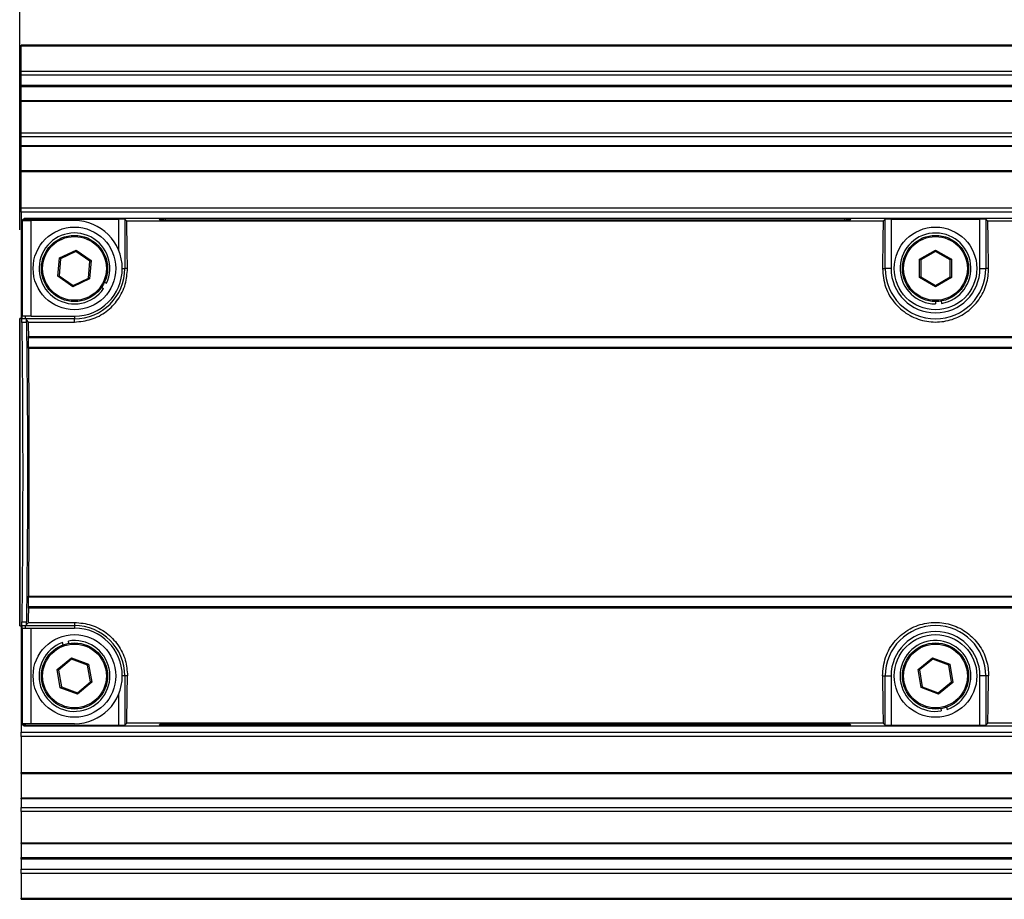
# Paper-space layout 'Sheet8' of a CAD drawing. Units: millimetres. Extents: x 2 to 2156, y 2 to 1394.
# Drawn here: x 571 to 655, y 938 to 1012 of the extents above; entities that cross this region are included whole.
import ezdxf

# ---------------------------------------------------------------- set-up
doc = ezdxf.new("R2010")
doc.units = ezdxf.units.MM
doc.layers.add('DIMENSIONS-ANNOTATIONS', color=7, linetype='Continuous', lineweight=25)
doc.styles.add('SLDTEXTSTYLE0', font='TXT', dxfattribs={"width": 0.75})
doc.dimstyles.new('SLDDIMSTYLE7', dxfattribs={"dimtxt": 15, "dimasz": 20, "dimexe": 0, "dimexo": 0.0625, "dimgap": 3.75, "dimtad": 0, "dimtih": 1, "dimtoh": 1, "dimdec": 1, "dimlfac": 1.25, "dimrnd": 1e-09, "dimzin": 12, "dimdsep": 46, "dimtxsty": 'SLDTEXTSTYLE0', "dimsah": 1, "dimcen": 0.09, "dimadec": 0, "dimazin": 3, "dimtfac": 1, "dimtdec": 1, "dimtofl": 0, "dimtmove": 0, "dimatfit": 3, "dimfxl": 0, "dimfrac": 2, "dimtolj": 1, "dimtzin": 12, "dimarcsym": 0})

# ---------------------------------------------------------------- blocks, each defined once
blk = doc.blocks.new('_D_28')
at = {"layer": 'DIMENSIONS-ANNOTATIONS', "ltscale": 5}
for p, q in [((571.146, 994.572), (571.146, 1091)), ((1485.822, 994.572), (1485.822, 1091)), ((571.146, 1081), (980.259, 1081)), ((998.005, 1080.885), (993.435, 1080.885)), ((993.435, 1080.885), (993.435, 1057.073)), ((1058.963, 1080.885), (1063.534, 1080.885)), ((1063.534, 1080.885), (1063.534, 1057.073)), ((1485.822, 1081), (1076.709, 1081)), ((993.435, 1057.073), (998.005, 1057.073)), ((1063.534, 1057.073), (1058.963, 1057.073))]:
    blk.add_line(p, q, dxfattribs=at)
for points in [[(571.146, 1081), (591.146, 1077.25), (591.146, 1084.75)], [(1485.822, 1081), (1465.822, 1084.75), (1465.822, 1077.25)]]:
    blk.add_solid(points, dxfattribs=at)
at = {"layer": 'DIMENSIONS-ANNOTATIONS', "ltscale": 5, "char_height": 15, "attachment_point": 1, "style": 'SLDTEXTSTYLE0'}
for s, insert in [('914.7', (1003.547, 1103.268)), ('36.011', (998.005, 1076.409))]:
    blk.add_mtext(s, dxfattribs=dict(at, insert=insert))

psp = doc.layouts.new('Sheet8')

# ---------------------------------------------------------------- linework, layer by layer
at = {"color": 7, "linetype": 'Continuous', "lineweight": 25, "ltscale": 5}
for p, q in [((1485.684, 1010.228), (571.284, 1010.228)), ((571.284, 1010.129), (571.284, 1010.228)), ((1485.684, 1010.129), (571.284, 1010.129)), ((571.284, 1008.03), (571.284, 1010.129)), ((571.284, 1008.03), (1485.684, 1008.03)), ((571.284, 1007.684), (571.284, 1008.03)), ((1485.684, 1007.684), (571.284, 1007.684)), ((571.284, 1006.839), (571.284, 1007.684)), ((571.284, 1006.839), (1485.684, 1006.839)), ((571.284, 1006.722), (571.284, 1006.839)), ((571.284, 1006.722), (1485.684, 1006.722)), ((571.284, 1006.683), (571.284, 1006.722)), ((1485.684, 1006.683), (571.284, 1006.683)), ((571.284, 1005.494), (571.284, 1006.683)), ((1485.684, 1005.494), (571.284, 1005.494)), ((571.284, 1005.44), (571.284, 1005.494)), ((1485.684, 1005.44), (571.284, 1005.44)), ((571.284, 1002.802), (571.284, 1005.44)), ((571.284, 1002.802), (1485.684, 1002.802)), ((571.284, 1002.447), (571.284, 1002.802)), ((1485.684, 1002.447), (571.284, 1002.447)), ((571.284, 1001.733), (571.284, 1002.447)), ((571.284, 1001.733), (1485.684, 1001.733)), ((571.284, 1001.658), (571.284, 1001.733)), ((571.284, 1001.658), (1485.684, 1001.658)), ((571.284, 999.583), (571.284, 1001.658)), ((1485.684, 999.583), (571.284, 999.583)), ((571.284, 999.492), (571.284, 999.583)), ((1485.684, 999.492), (571.284, 999.492)), ((571.284, 996.457), (571.284, 999.492)), ((571.284, 996.457), (1485.684, 996.457)), ((571.284, 996.067), (571.284, 996.457)), ((1485.684, 996.067), (571.284, 996.067)), ((571.284, 996.067), (571.284, 987.072)), ((571.342, 995.362), (571.342, 987.272)), ((571.342, 995.362), (572.122, 995.362)), ((571.537, 995.529), (571.352, 995.39)), ((571.352, 995.39), (571.595, 995.39)), ((571.534, 995.568), (571.534, 995.362)), ((571.534, 995.568), (571.612, 995.489)), ((571.534, 995.568), (875.834, 995.568)), ((571.612, 995.362), (571.612, 995.489)), ((571.612, 995.489), (579.547, 995.489)), ((575.784, 995.362), (572.122, 995.362)), ((572.122, 987.272), (572.122, 995.362)), ((580.047, 995.476), (580.047, 991.317)), ((580.215, 995.309), (580.047, 995.476)), ((582.949, 995.478), (583.027, 995.402)), ((641.02, 995.492), (583.448, 995.492)), ((583.527, 995.389), (640.941, 995.389)), ((641.441, 995.402), (641.519, 995.478)), ((644.421, 995.476), (644.254, 995.309)), ((644.421, 991.317), (644.421, 995.476)), ((644.921, 995.489), (652.447, 995.489)), ((644.921, 995.489), (644.921, 991.317)), ((652.447, 991.317), (652.447, 995.489)), ((652.947, 995.476), (652.947, 991.317)), ((653.115, 995.309), (652.947, 995.476)), ((644.254, 995.309), (580.215, 995.309)), ((719.254, 995.309), (653.115, 995.309)), ((574.503, 992.206), (575.913, 992.871)), ((575.913, 992.871), (575.904, 992.756)), ((575.913, 992.871), (577.194, 991.982)), ((647.334, 992.097), (648.684, 992.876)), ((648.684, 992.876), (650.034, 992.097)), ((648.684, 992.876), (648.684, 992.761)), ((574.374, 990.653), (574.503, 992.206)), ((574.598, 992.14), (574.479, 990.702)), ((574.503, 992.206), (574.598, 992.14)), ((575.904, 992.756), (574.598, 992.14)), ((577.09, 991.933), (575.904, 992.756)), ((647.334, 992.097), (647.434, 992.039)), ((647.334, 990.538), (647.334, 992.097)), ((648.684, 992.761), (647.434, 992.039)), ((647.434, 992.039), (647.434, 990.596)), ((649.934, 992.039), (648.684, 992.761)), ((650.034, 992.097), (649.934, 992.039)), ((649.934, 990.596), (649.934, 992.039)), ((650.034, 992.097), (650.034, 990.538)), ((576.97, 990.495), (577.09, 991.933)), ((577.194, 991.982), (577.065, 990.429)), ((577.09, 991.933), (577.194, 991.982)), ((580.272, 991.317), (580.047, 991.317)), ((644.196, 991.317), (644.421, 991.317)), ((644.921, 991.317), (644.421, 991.317)), ((652.447, 991.317), (652.947, 991.317)), ((653.172, 991.317), (652.947, 991.317)), ((574.374, 990.653), (574.479, 990.702)), ((575.655, 989.764), (574.374, 990.653)), ((574.479, 990.702), (575.664, 989.879)), ((577.065, 990.429), (575.655, 989.764)), ((575.664, 989.879), (576.97, 990.495)), ((576.97, 990.495), (577.065, 990.429)), ((647.434, 990.596), (647.334, 990.538)), ((648.684, 989.759), (647.334, 990.538)), ((647.434, 990.596), (648.684, 989.874)), ((648.684, 989.874), (649.934, 990.596)), ((650.034, 990.538), (648.684, 989.759)), ((649.934, 990.596), (650.034, 990.538)), ((575.664, 989.879), (575.655, 989.764)), ((578.085, 989.721), (578.249, 989.607)), ((578.327, 990.145), (578.508, 990.061)), ((648.684, 989.874), (648.684, 989.759)), ((648.684, 988.517), (648.684, 988.317)), ((649.17, 988.56), (649.205, 988.363)), ((571.145, 987.072), (571.145, 961.062)), ((571.146, 987.072), (571.145, 987.072)), ((571.146, 961.062), (571.146, 987.072)), ((571.309, 987.072), (571.146, 987.072)), ((571.309, 987.072), (571.709, 987.072)), ((572.122, 987.272), (571.342, 987.272)), ((571.709, 987.072), (571.716, 987.072)), ((572.122, 987.272), (575.784, 987.272)), ((575.784, 986.781), (575.784, 987.055)), ((571.725, 986.733), (571.326, 986.733)), ((571.898, 986.781), (571.72, 986.96)), ((571.898, 986.781), (575.784, 986.781)), ((571.896, 985.439), (571.898, 985.567)), ((875.472, 985.439), (571.896, 985.439)), ((571.898, 985.567), (571.909, 985.567)), ((571.909, 985.567), (875.46, 985.567)), ((571.904, 984.567), (571.902, 984.641)), ((571.902, 984.641), (875.466, 984.641)), ((571.916, 984.567), (571.904, 984.567)), ((571.916, 984.567), (875.452, 984.567)), ((571.902, 963.494), (571.904, 963.567)), ((875.466, 963.494), (571.902, 963.494)), ((571.916, 963.567), (571.904, 963.567)), ((571.916, 963.567), (875.452, 963.567)), ((571.898, 962.567), (571.896, 962.696)), ((571.896, 962.696), (875.472, 962.696)), ((571.898, 962.567), (571.909, 962.567)), ((875.46, 962.567), (571.909, 962.567)), ((571.326, 961.402), (571.725, 961.402)), ((571.898, 961.353), (571.72, 961.175)), ((571.898, 961.353), (575.784, 961.353)), ((575.784, 961.353), (575.784, 961.08)), ((571.145, 961.062), (571.146, 961.062)), ((571.146, 961.062), (571.309, 961.062)), ((571.284, 961.062), (571.284, 952.067)), ((571.709, 961.062), (571.309, 961.062)), ((571.342, 960.862), (571.342, 952.772)), ((571.342, 960.862), (572.122, 960.862)), ((571.716, 961.062), (571.709, 961.062)), ((572.122, 960.862), (575.784, 960.862)), ((572.122, 952.772), (572.122, 960.862)), ((574.836, 959.452), (574.768, 959.64)), ((575.308, 959.577), (575.274, 959.774)), ((574.321, 957.356), (575.519, 958.354)), ((575.539, 958.24), (574.43, 957.316)), ((575.539, 958.24), (575.519, 958.354)), ((575.519, 958.354), (576.982, 957.815)), ((576.893, 957.741), (575.539, 958.24)), ((647.225, 957.366), (648.43, 958.355)), ((648.449, 958.241), (647.333, 957.326)), ((648.43, 958.355), (649.889, 957.806)), ((648.43, 958.355), (648.449, 958.241)), ((649.8, 957.733), (648.449, 958.241)), ((574.586, 955.82), (574.321, 957.356)), ((574.43, 957.316), (574.321, 957.356)), ((574.43, 957.316), (574.675, 955.894)), ((576.893, 957.741), (576.982, 957.815)), ((577.139, 956.319), (576.893, 957.741)), ((576.982, 957.815), (577.247, 956.279)), ((647.479, 955.828), (647.225, 957.366)), ((647.225, 957.366), (647.333, 957.326)), ((647.333, 957.326), (647.568, 955.902)), ((649.889, 957.806), (649.8, 957.733)), ((650.035, 956.309), (649.8, 957.733)), ((649.889, 957.806), (650.143, 956.268)), ((576.029, 955.395), (577.139, 956.319)), ((577.247, 956.279), (576.049, 955.281)), ((577.247, 956.279), (577.139, 956.319)), ((580.272, 956.817), (580.047, 956.817)), ((580.047, 956.817), (580.047, 952.658)), ((644.196, 956.817), (644.421, 956.817)), ((644.421, 952.658), (644.421, 956.817)), ((644.421, 956.817), (644.921, 956.817)), ((644.921, 956.817), (644.921, 952.646)), ((648.919, 955.393), (650.035, 956.309)), ((650.143, 956.268), (648.938, 955.279)), ((650.035, 956.309), (650.143, 956.268)), ((652.447, 952.646), (652.447, 956.817)), ((652.947, 956.817), (652.447, 956.817)), ((653.172, 956.817), (652.947, 956.817)), ((652.947, 956.817), (652.947, 952.658)), ((574.586, 955.82), (574.675, 955.894)), ((576.049, 955.281), (574.586, 955.82)), ((574.675, 955.894), (576.029, 955.395)), ((576.049, 955.281), (576.029, 955.395)), ((647.568, 955.902), (647.479, 955.828)), ((648.938, 955.279), (647.479, 955.828)), ((647.568, 955.902), (648.919, 955.393)), ((648.919, 955.393), (648.938, 955.279)), ((649.141, 954.055), (649.173, 953.857)), ((649.613, 954.176), (649.68, 953.987)), ((571.284, 952.067), (1485.684, 952.067)), ((571.284, 951.677), (571.284, 952.067)), ((572.122, 952.772), (571.342, 952.772)), ((571.595, 952.745), (571.352, 952.745)), ((571.352, 952.745), (571.537, 952.606)), ((571.534, 952.772), (571.534, 952.567)), ((571.612, 952.646), (571.534, 952.567)), ((708.884, 952.567), (571.534, 952.567)), ((571.612, 952.772), (571.612, 952.646)), ((571.612, 952.646), (579.547, 952.646)), ((575.784, 952.772), (572.122, 952.772)), ((580.215, 952.826), (580.047, 952.658)), ((644.254, 952.826), (580.215, 952.826)), ((582.949, 952.657), (583.027, 952.733)), ((641.02, 952.643), (583.448, 952.643)), ((583.527, 952.746), (640.941, 952.746)), ((641.441, 952.733), (641.519, 952.657)), ((644.421, 952.658), (644.254, 952.826)), ((644.921, 952.646), (652.447, 952.646)), ((653.115, 952.826), (652.947, 952.658)), ((719.254, 952.826), (653.115, 952.826)), ((1485.684, 951.677), (571.284, 951.677)), ((571.284, 951.677), (571.284, 948.642)), ((571.284, 948.642), (1485.684, 948.642)), ((571.284, 948.551), (571.284, 948.642)), ((571.284, 948.551), (1485.684, 948.551)), ((571.284, 948.551), (571.284, 946.477)), ((1485.684, 946.477), (571.284, 946.477)), ((571.284, 946.402), (571.284, 946.477)), ((1485.684, 946.402), (571.284, 946.402)), ((571.284, 946.402), (571.284, 945.688)), ((571.284, 945.688), (1485.684, 945.688)), ((571.284, 945.333), (571.284, 945.688)), ((1485.684, 945.333), (571.284, 945.333)), ((571.284, 945.333), (571.284, 942.695)), ((571.284, 942.695), (1485.684, 942.695)), ((571.284, 942.641), (571.284, 942.695)), ((571.284, 942.641), (1485.684, 942.641)), ((571.284, 942.641), (571.284, 941.452)), ((571.284, 941.452), (1485.684, 941.452)), ((571.284, 941.413), (571.284, 941.452)), ((1485.684, 941.413), (571.284, 941.413)), ((571.284, 941.296), (571.284, 941.413)), ((1485.684, 941.296), (571.284, 941.296)), ((571.284, 941.296), (571.284, 940.45)), ((571.284, 940.45), (1485.684, 940.45)), ((571.284, 940.105), (571.284, 940.45)), ((1485.684, 940.105), (571.284, 940.105)), ((571.284, 940.105), (571.284, 938.005)), ((571.284, 938.005), (1485.684, 938.005)), ((571.284, 937.907), (571.284, 938.005)), ((571.284, 937.907), (1485.684, 937.907))]:
    psp.add_line(p, q, dxfattribs=at)
at = {"color": 8, "linetype": 'Continuous', "lineweight": 25, "ltscale": 5}
for p, q in [((579.547, 992.801), (579.547, 995.489)), ((583.448, 995.492), (583.451, 995.389)), ((641.017, 995.389), (641.02, 995.492)), ((579.829, 991.317), (580.047, 991.317)), ((575.784, 987.055), (571.713, 987.055)), ((575.784, 987.272), (575.784, 987.055)), ((571.713, 961.08), (575.784, 961.08)), ((575.784, 961.08), (575.784, 960.862)), ((580.047, 956.817), (579.829, 956.817)), ((579.547, 952.646), (579.547, 955.333)), ((583.451, 952.746), (583.448, 952.643)), ((641.02, 952.643), (641.017, 952.746))]:
    psp.add_line(p, q, dxfattribs=at)
at = {"color": 7, "linetype": 'Continuous', "lineweight": 25, "ltscale": 5, "flags": 128}
for points in [[(571.326, 986.733), (571.357, 983.641), (571.38, 980.485), (571.394, 977.287), (571.398, 974.067), (571.394, 970.848), (571.38, 967.649), (571.357, 964.494), (571.326, 961.402)], [(571.725, 986.733), (571.757, 983.641), (571.78, 980.485), (571.794, 977.287), (571.798, 974.067), (571.794, 970.848), (571.78, 967.649), (571.757, 964.494), (571.725, 961.402)]]:
    psp.add_lwpolyline(points, dxfattribs=at)
at = {"color": 7, "linetype": 'Continuous', "lineweight": 25, "ltscale": 25}
for centre, radius in [((575.784, 991.317), 3.5), ((648.684, 991.317), 3.5), ((575.784, 991.317), 2.8), ((575.784, 991.317), 2.7), ((648.684, 991.317), 2.8), ((648.684, 991.317), 2.7), ((575.784, 956.817), 3.5), ((575.784, 956.817), 2.8), ((575.784, 956.817), 2.7), ((648.684, 956.817), 3.5), ((648.684, 956.817), 2.8), ((648.684, 956.817), 2.7)]:
    psp.add_circle(centre, radius, dxfattribs=at)
for centre, radius, start, end in [((571.232, 995.387), 0.12, 348.37256, 1.70518), ((575.784, 991.317), 4.045, 270, 90), ((575.784, 991.317), 3, 335.24448, 325.24448), ((648.684, 991.317), 3, 280, 270), ((575.784, 991.317), 4.263, 270, 0), ((648.684, 991.317), 4.263, 180, 0), ((648.684, 991.317), 3.763, 180, 0), ((569.215, 986.8), 2.112, 358.16913, 7.40637), ((570.191, 987.172), 1.163, 355.06695, 4.93305), ((569.613, 986.8), 2.114, 358.16854, 7.39693), ((569.215, 961.335), 2.112, 352.59363, 1.83087), ((569.613, 961.334), 2.114, 352.60307, 1.83146), ((570.191, 960.962), 1.163, 355.06695, 4.93305), ((575.784, 956.817), 4.263, 0, 90), ((575.784, 956.817), 4.045, 270, 90), ((648.684, 956.817), 4.263, 0, 180), ((648.684, 956.817), 3.763, 0, 180), ((575.784, 956.817), 3, 109.78809, 99.78809), ((648.684, 956.817), 3, 289.38265, 279.38265), ((571.232, 952.748), 0.12, 358.29482, 11.62744)]:
    psp.add_arc(centre, radius, start, end, dxfattribs=at)
for centre, major_axis, ratio, start_param, end_param in [((579.547, 995.476), (0.5, 0), 0.026186, 0.02618, 1.570796), ((583.449, 995.479), (0.5, 0), 0.026203, 1.572205, 3.168478), ((583.527, 995.402), (0.5, 0), 0.026168, 3.16844, 4.712389), ((640.941, 995.402), (0.5, 0), 0.026168, 4.712389, 6.256338), ((641.019, 995.479), (0.5, 0), 0.026203, 6.2563, 7.852573), ((644.921, 995.476), (0.5, 0), 0.026186, 1.570796, 3.115413), ((652.447, 995.476), (0.5, 0), 0.026186, 0.02618, 1.570796), ((579.327, 974.067), (0, 40), 0.026186, 5.158267, 5.272205), ((645.141, 974.067), (0, 40), 0.026186, 1.010981, 1.124919), ((652.227, 974.067), (0, 40), 0.026186, 5.158267, 5.272205), ((571.625, 987.554), (0, 0.5), 0.026186, 2.170208, 2.873044), ((570.905, 974.067), (0, 40), 0.026186, 5.004005, 5.035847), ((570.905, 974.067), (0, 39.5), 0.026186, 4.98337, 5.0044), ((570.905, 974.067), (0, 40), 0.026186, 4.446777, 4.978001), ((570.905, 974.067), (0, 39.5), 0.026186, 4.420378, 4.441408), ((570.905, 974.067), (0, 40), 0.026186, 4.388931, 4.420773), ((571.625, 960.58), (0, 0.5), 0.026186, 0.268549, 0.971385), ((579.327, 974.067), (0, 40), 0.026186, 4.152573, 4.266511), ((645.141, 974.067), (0, 40), 0.026186, 2.016674, 2.130612), ((652.227, 974.067), (0, 40), 0.026186, 4.152573, 4.266511), ((579.547, 952.659), (0.5, 0), 0.026186, 4.712389, 6.257005), ((583.449, 952.656), (0.5, 0), 0.026203, 3.114707, 4.71098), ((583.527, 952.733), (0.5, 0), 0.026168, 1.570796, 3.114745), ((640.941, 952.733), (0.5, 0), 0.026168, 0.026847, 1.570796), ((641.019, 952.656), (0.5, 0), 0.026203, 4.713798, 6.310071), ((644.921, 952.659), (0.5, 0), 0.026186, 3.167773, 4.712389), ((652.447, 952.659), (0.5, 0), 0.026186, 4.712389, 6.257005)]:
    psp.add_ellipse(centre, major_axis=major_axis, ratio=ratio, start_param=start_param, end_param=end_param, dxfattribs=at)
at = {"color": 7, "linetype": 'Continuous', "lineweight": 25, "ltscale": 5}
for points, knots in [([(575.784, 986.781), (576.268, 986.827), (577.235, 986.918), (578.529, 987.625), (579.534, 988.666), (580.172, 989.955), (580.239, 990.869), (580.272, 991.317)], [0, 0, 0, 0, 0.196039, 0.391998, 0.591148, 0.799672, 1, 1, 1, 1]), ([(644.196, 991.317), (644.243, 990.787), (644.338, 989.726), (645.192, 988.298), (646.442, 987.275), (647.908, 986.765), (649.401, 986.759), (650.789, 987.218), (651.956, 988.084), (652.794, 989.279), (653.145, 990.416), (653.166, 991.106), (653.172, 991.317)], [0, 0, 0, 0, 0.118165, 0.236653, 0.346837, 0.449369, 0.547843, 0.645076, 0.743294, 0.844825, 0.952367, 1, 1, 1, 1]), ([(575.784, 961.353), (576.268, 961.308), (577.235, 961.216), (578.529, 960.51), (579.534, 959.468), (580.172, 958.18), (580.239, 957.265), (580.272, 956.817)], [0, 0, 0, 0, 0.196039, 0.391998, 0.591148, 0.799672, 1, 1, 1, 1]), ([(644.196, 956.817), (644.243, 957.347), (644.338, 958.409), (645.192, 959.837), (646.442, 960.86), (647.908, 961.37), (649.401, 961.375), (650.789, 960.916), (651.956, 960.051), (652.794, 958.856), (653.145, 957.719), (653.166, 957.029), (653.172, 956.817)], [0, 0, 0, 0, 0.118165, 0.236653, 0.346837, 0.449369, 0.547843, 0.645076, 0.743294, 0.844825, 0.952367, 1, 1, 1, 1])]:
    psp.add_open_spline(points, degree=3, knots=knots, dxfattribs=at)

# ---------------------------------------------------------------- dimensions: what is measured, and where the dimension line sits
at = {"layer": 'DIMENSIONS-ANNOTATIONS', "ltscale": 5}
dim = psp.add_linear_dim(base=(571.146, 1081), p1=(1485.822, 987.072), p2=(571.146, 987.072), dimstyle='SLDDIMSTYLE7', dxfattribs=at)
dim.commit()
dim.dimension.update_dxf_attribs({"geometry": '_D_28', "text_midpoint": (1028.484, 1081), "dimtype": 160})

doc.saveas('drawing.dxf')
